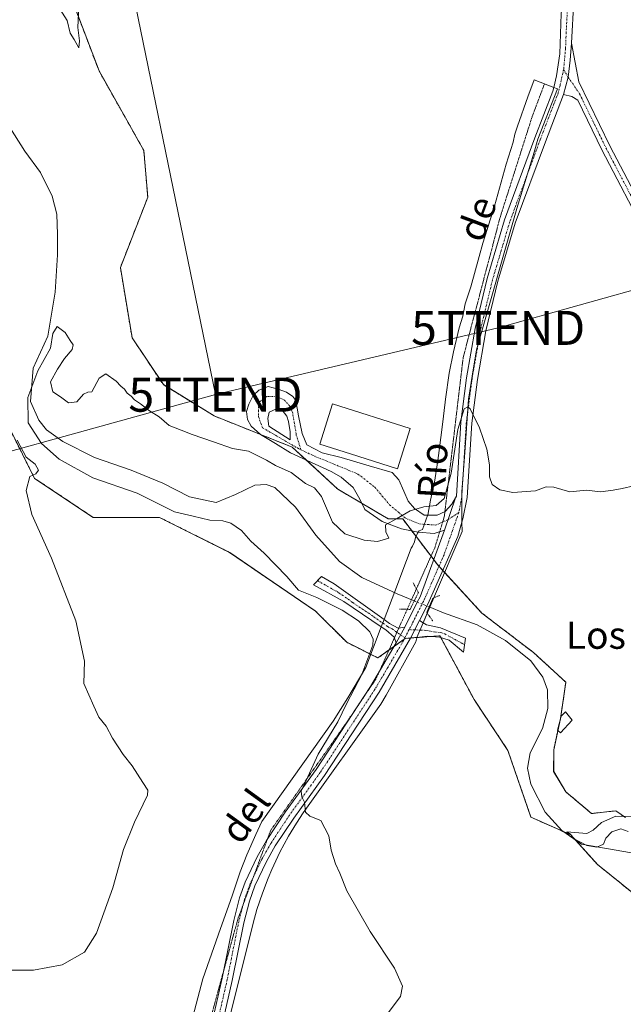
# Model space of a CAD drawing. Units: metres. Extents: x 631590 to 635053, y 4715800 to 4718179.
# Drawn here: x 634343 to 634521, y 4716097 to 4716387 of the extents above; entities that cross this region are included whole.
import ezdxf
from ezdxf.enums import TextEntityAlignment as Align

# ---------------------------------------------------------------- set-up
doc = ezdxf.new("R2010")
doc.units = ezdxf.units.M
doc.header["$MEASUREMENT"] = 0
for name, pattern in [('TRAZO_Y_PUNTO', [1, 0.5, -0.25, 0, -0.25]), ('TRAZOS', [0.75, 0.5, -0.25]), ('TRAZOS2', [0.375, 0.25, -0.125])]:
    doc.linetypes.add(name, pattern=pattern)
doc.layers.get('0').update_dxf_attribs({"lineweight": 5})
for name, color, linetype, lineweight in [('Arbolado forestal', 92, 'TRAZOS', 0), ('Arbolado forestal CxS', 92, 'Continuous', 0), ('Camino', 19, 'Continuous', 0), ('Camino Cxs', 19, 'Continuous', 0), ('Camino eje', 39, 'TRAZO_Y_PUNTO', 13), ('Corriente natural lineal', 142, 'Continuous', 13), ('Corriente natural lineal oculto', 19, 'TRAZO_Y_PUNTO', 13), ('Cultivos herbáceos CxS', 92, 'Continuous', 0), ('Curva de nivel normal', 36, 'Continuous', 0), ('Edificación industrial', 135, 'Continuous', 13), ('Edificación industrial Cxs', 135, 'Continuous', 13), ('Edificación ligera', 1, 'Continuous', 0), ('Edificación ligera Cxs', 1, 'Continuous', 0), ('Pista no pavimentada', 254, 'Continuous', 13), ('Pista no pavimentada Cxs', 254, 'Continuous', 0), ('Pista pavimentada eje', 135, 'TRAZO_Y_PUNTO', 0), ('Puente lineal', 2, 'TRAZOS2', 0), ('Tendido', 6, 'Continuous', 0), ('Texto cartográfico', 19, 'Continuous', 0), ('Torre de tendido puntual', 7, 'Continuous', 0), ('Vía pecuaria', 92, 'Continuous', 13), ('Vía pecuaria CxS', 92, 'Continuous', 13), ('Vía pecuaria eje', 92, 'TRAZOS2', 0)]:
    doc.layers.add(name, color=color, linetype=linetype, lineweight=lineweight)
doc.styles.add('Arial', font='txt', dxfattribs={"height": 0.2})

# ---------------------------------------------------------------- blocks, each defined once
blk = doc.blocks.new('*U155')
at = {"layer": 'Cultivos herbáceos CxS', "color": 92, "linetype": 'Continuous', "lineweight": 0}
blk.add_polyline3d([(634336.52, 4716273.48, 495.42), (634347.36, 4716251.88, 494.95), (634364.58, 4716240.41, 494.12), (634384.09, 4716240.4, 492.55), (634404.75, 4716230.08, 492.22), (634429.99, 4716212.86, 491.1), (634439.17, 4716203.68, 490.64), (634439.17, 4716203.68, 490.64), (634448.36, 4716199.09, 489.13), (634456.39, 4716204.83, 488.68), (634466.6, 4716205.59, 488.02), (634476.61, 4716186.85, 488.66), (634486.59, 4716171.9, 487.77), (634493.36, 4716152.27, 488.04), (634505.1, 4716147.05, 485.58), (634512.93, 4716138.34, 487.66), (634535.12, 4716120.5, 486.61), (634554.05, 4716106.35, 486.06), (634571.15, 4716095.05, 484.79)], dxfattribs=at)
blk = doc.blocks.new('*U185')
at = {"layer": 'Curva de nivel normal', "color": 36, "linetype": 'Continuous', "lineweight": 0}
blk.add_polyline3d([(634521.97, 4716148.09, 485), (634519.78, 4716148.87, 485), (634517.14, 4716147.96, 485), (634515.42, 4716146.13, 485), (634514.68, 4716144.32, 485), (634512.72, 4716143.48, 485), (634509.82, 4716143.94, 485), (634507.74, 4716145.07, 485), (634505.86, 4716145.98, 485), (634504.96, 4716147.24, 485), (634503.88, 4716147.98, 485), (634509.81, 4716147.48, 485), (634511.7, 4716148.45, 485), (634514.15, 4716150.73, 485), (634518.28, 4716152.58, 485), (634523.8, 4716152.33, 485)], dxfattribs=at)
blk = doc.blocks.new('*U195')
at = {"layer": 'Curva de nivel normal', "color": 36, "linetype": 'Continuous', "lineweight": 0}
blk.add_polyline3d([(634450.82, 4716093.99, 490), (634455.02, 4716099.54, 490), (634455.58, 4716102.56, 490), (634453.26, 4716107.86, 490), (634446.08, 4716118.68, 490), (634439.22, 4716130.6, 490), (634437.12, 4716135.82, 490), (634435.84, 4716138.56, 490), (634434.64, 4716142.58, 490), (634433.88, 4716146.82, 490), (634431.59, 4716151.26, 490), (634428.36, 4716152.55, 490), (634427.04, 4716153.71, 490), (634426.71, 4716156.65, 490), (634425.97, 4716158.24, 490), (634425.82, 4716159.9, 490), (634427.28, 4716163.1, 490), (634430.82, 4716170.82, 490), (634436.6, 4716180.25, 490), (634439.08, 4716185.6, 490), (634443.6, 4716194.18, 490), (634446.88, 4716202.87, 490), (634447, 4716204.58, 490), (634445.96, 4716206.76, 490), (634442.63, 4716209.99, 490), (634437.8, 4716213.15, 490), (634430.39, 4716216.87, 490), (634425.02, 4716219.01, 490), (634421.6, 4716223.03, 490), (634414.86, 4716229.91, 490), (634410.97, 4716233.39, 490), (634408.23, 4716236.5, 490), (634405.07, 4716238.67, 490), (634402.77, 4716239.37, 490), (634398.87, 4716239.63, 490), (634394.06, 4716240.73, 490), (634388.54, 4716242.07, 490), (634377.59, 4716247.54, 490), (634364.5, 4716252.07, 490), (634354.64, 4716257.49, 490), (634349.36, 4716262.16, 490), (634345.48, 4716268.21, 490), (634345.34, 4716275.65, 490), (634348.28, 4716283.47, 490), (634352.02, 4716290.13, 490), (634352.7, 4716294.47, 490), (634354.04, 4716296.48, 490), (634356.37, 4716294.8, 490), (634357.81, 4716292.41, 490), (634358.74, 4716291.16, 490), (634358.45, 4716289.8, 490), (634356.14, 4716287.12, 490), (634354.14, 4716283.96, 490), (634352.07, 4716280.25, 490), (634352.78, 4716277.28, 490), (634354.99, 4716275.84, 490), (634357.39, 4716274.1, 490), (634359.78, 4716274.38, 490), (634361.75, 4716276.62, 490), (634363.08, 4716277.18, 490), (634364.22, 4716277.35, 490), (634366.41, 4716281.32, 490), (634368.34, 4716282.58, 490), (634371.35, 4716280.48, 490), (634372.7, 4716278.97, 490), (634373.8, 4716278.06, 490), (634374.64, 4716276.91, 490), (634375.78, 4716276.05, 490), (634376.74, 4716274.93, 490), (634378.53, 4716273.8, 490), (634381.18, 4716271.7, 490), (634384, 4716269.94, 490), (634386.98, 4716267.42, 490), (634390.5, 4716266.08, 490), (634393.67, 4716264.77, 490), (634400.04, 4716262.66, 490), (634405.62, 4716260.67, 490), (634410.31, 4716259.84, 490), (634415.58, 4716257.25, 490), (634418.2, 4716255.61, 490), (634422.82, 4716253.64, 490), (634427.09, 4716250.34, 490), (634429.69, 4716249.12, 490), (634431.72, 4716246.55, 490), (634435.04, 4716238.98, 490), (634438.64, 4716235.52, 490), (634444.35, 4716233.7, 490), (634448.21, 4716233.35, 490), (634451.52, 4716234.3, 490), (634450.71, 4716236.17, 490), (634450.62, 4716238.24, 490), (634453.86, 4716240.01, 490), (634457.86, 4716242.29, 490), (634461.86, 4716243.48, 490), (634465.53, 4716243.87, 490), (634467.86, 4716245.96, 490), (634469.86, 4716253.41, 490), (634471.85, 4716266.22, 490), (634473.74, 4716272.28, 490), (634474.84, 4716272.94, 490), (634475.51, 4716272.27, 490), (634478.23, 4716266.72, 490), (634480.34, 4716260.48, 490), (634481.2, 4716255.84, 490), (634481.15, 4716252.37, 490), (634481.98, 4716250.08, 490), (634484.2, 4716248.48, 490), (634488.06, 4716247.67, 490), (634494.72, 4716248.24, 490), (634497.79, 4716249.36, 490), (634500.12, 4716249.3, 490), (634504.84, 4716247.92, 490), (634509.7, 4716248.39, 490), (634513.85, 4716247.88, 490), (634517.52, 4716248.44, 490), (634520.18, 4716248.85, 490), (634523.61, 4716249.63, 490)], dxfattribs=at)
blk = doc.blocks.new('*U231')
at = {"layer": 'Camino Cxs', "color": 19, "linetype": 'Continuous', "lineweight": 0}
for points in [[(634424.2, 4716274.72, 491.4), (634424.97, 4716270.28, 491.23), (634426.04, 4716265.08, 491.09), (634427.41, 4716261.71, 490.97), (634432, 4716259.42, 490.78), (634437.51, 4716258.04, 490.71), (634445.77, 4716255.59, 490.67), (634452.5, 4716253.61, 490.66), (634454.49, 4716251.46, 490.49), (634456.02, 4716248.1, 490.27), (634457.25, 4716245.19, 490.1), (634459.08, 4716243.05, 489.95), (634461.99, 4716241.06, 489.68), (634462.99, 4716241.06, 489.62), (634465.81, 4716241.06, 489.45), (634468.11, 4716242.13, 489.41), (634470.1, 4716244.27, 489.35), (634471.18, 4716246.15, 489.26), (634467.95, 4716236.62, 489.07), (634464.89, 4716235.71, 489.1), (634460.3, 4716236.01, 489.39), (634460.19, 4716236.04, 489.39), (634455.26, 4716237.08, 489.76), (634449.6, 4716239.22, 490.01), (634444.55, 4716242.74, 490.28), (634443.02, 4716245.8, 490.34), (634441.03, 4716249.17, 490.41), (634437.51, 4716252.23, 490.59), (634434.6, 4716253.91, 490.7), (634429.86, 4716256.05, 490.88), (634422.67, 4716259.42, 491.1), (634418.23, 4716262.17, 491.18), (634413.8, 4716264.77, 491.17), (634411.04, 4716267.22, 491.2), (634409.97, 4716269.21, 491.24), (634409.67, 4716271.5, 491.29), (634410.43, 4716273.65, 491.29), (634411.66, 4716276.25, 491.35), (634413.34, 4716277.78, 491.41), (634416.09, 4716278.85, 491.47), (634419, 4716278.08, 491.48), (634421.45, 4716277.17, 491.48), (634423.28, 4716275.94, 491.45), (634424.2, 4716274.72, 491.4)], [(634416.24, 4716267.22, 491.17), (634422.52, 4716263.24, 491.07), (634422.52, 4716265.54, 491.09), (634422.06, 4716268.6, 491.12), (634421.6, 4716270.13, 491.16), (634420.22, 4716271.96, 491.2), (634418.54, 4716272.27, 491.2), (634416.4, 4716271.35, 491.18), (634415.94, 4716269.52, 491.18), (634416.24, 4716267.22, 491.17)]]:
    blk.add_polyline3d(points, close=True, dxfattribs=at)
blk = doc.blocks.new('5TTEND')
blk.add_text('5TTEND', height=10).set_placement((0, 0), align=Align.MIDDLE_CENTER)

msp = doc.modelspace()

# ---------------------------------------------------------------- linework, layer by layer
at = {"layer": 'Arbolado forestal', "color": 92, "linetype": 'TRAZOS', "lineweight": 0}
for points in [[(634521.13, 4716152.15, 484.85), (634518.35, 4716154.14, 485.08), (634511.19, 4716153.34, 485.51), (634503.63, 4716159.71, 485.79), (634500.04, 4716165.68, 485.8), (634500.05, 4716172.04, 485.85), (634501.28, 4716177.72, 486.23), (634502.04, 4716181.2, 486.73), (634502.04, 4716181.23, 486.74), (634503.63, 4716191.94, 488.33), (634494.08, 4716200.69, 488.1), (634478.96, 4716212.23, 487.33), (634467.96, 4716224.23, 488.46), (634467.42, 4716224.82, 488.61), (634466.31, 4716226.03, 488.83), (634465.83, 4716226.56, 488.87), (634464.76, 4716227.97, 488.94), (634463.98, 4716228.99, 488.95), (634459.57, 4716234.79, 489.35), (634458.32, 4716236.43, 489.53), (634455.63, 4716239.97, 489.89), (634451.38, 4716239.97, 490.01), (634443.67, 4716244.51, 490.31), (634436.58, 4716248.67, 490.54), (634427.2, 4716257.3, 490.97), (634423.11, 4716261.06, 491.08), (634413.77, 4716264.8, 491.17), (634400.15, 4716270.24, 491.83), (634385.24, 4716279.42, 492.79), (634376.05, 4716293.2, 492.43), (634372.61, 4716313.86, 492.12), (634380.65, 4716334.51, 492.32), (634379.5, 4716348.29, 493.48), (634366.32, 4716371.63, 494.59), (634353.39, 4716405.67, 495.14)], [(634336.52, 4716273.48, 495.42), (634347.36, 4716251.88, 494.95), (634364.58, 4716240.41, 494.12), (634384.09, 4716240.41, 492.55), (634404.74, 4716230.08, 492.22), (634429.99, 4716212.86, 491.1), (634439.17, 4716203.68, 490.64), (634446.25, 4716200.14, 489.51), (634448.36, 4716199.09, 489.13), (634451.6, 4716201.41, 488.71), (634453.19, 4716202.54, 488.69), (634456.07, 4716204.6, 488.67), (634456.39, 4716204.83, 488.68), (634458, 4716204.95, 488.62), (634459.32, 4716205.05, 488.57), (634459.79, 4716205.08, 488.55), (634464.13, 4716205.4, 488.24), (634466.6, 4716205.59, 488.02), (634466.88, 4716205.07, 488.02), (634476.61, 4716186.85, 488.66), (634486.59, 4716171.9, 487.77), (634493.36, 4716152.27, 488.04), (634502.91, 4716148.02, 485.75), (634505.1, 4716147.05, 485.58), (634506.48, 4716145.51, 485.6), (634512.93, 4716138.34, 487.66), (634535.12, 4716120.5, 486.61)]]:
    msp.add_polyline3d(points, dxfattribs=at)
at = {"layer": 'Arbolado forestal CxS', "color": 92, "linetype": 'Continuous', "lineweight": 0}
for points in [[(634353.39, 4716405.67, 495.14), (634366.32, 4716371.63, 494.59), (634379.5, 4716348.28, 493.48), (634380.65, 4716334.51, 492.32), (634372.61, 4716313.86, 492.12), (634376.05, 4716293.2, 492.43), (634385.24, 4716279.42, 492.79), (634400.15, 4716270.24, 491.83), (634423.11, 4716261.06, 491.08), (634436.58, 4716248.67, 490.54), (634451.38, 4716239.97, 490.01), (634455.63, 4716239.97, 489.89), (634465.83, 4716226.56, 488.87), (634478.96, 4716212.23, 487.33), (634494.08, 4716200.69, 488.1), (634503.63, 4716191.94, 488.33), (634502.04, 4716181.2, 486.73), (634500.05, 4716172.04, 485.85), (634500.05, 4716165.68, 485.8), (634503.63, 4716159.71, 485.79), (634511.19, 4716153.34, 485.51), (634518.35, 4716154.14, 485.08), (634521.14, 4716152.15, 484.85)], [(634571.15, 4716095.05, 484.79), (634554.05, 4716106.35, 486.06), (634535.12, 4716120.5, 486.61), (634512.93, 4716138.34, 487.66), (634505.1, 4716147.05, 485.58), (634493.36, 4716152.27, 488.04), (634486.59, 4716171.9, 487.77), (634476.61, 4716186.85, 488.66), (634466.6, 4716205.59, 488.02), (634456.39, 4716204.83, 488.68), (634448.36, 4716199.09, 489.13), (634439.17, 4716203.68, 490.64), (634429.99, 4716212.86, 491.1), (634404.74, 4716230.08, 492.22), (634384.09, 4716240.4, 492.55), (634364.58, 4716240.41, 494.12), (634347.36, 4716251.88, 494.95), (634336.52, 4716273.48, 495.42)]]:
    msp.add_polyline3d(points, dxfattribs=at)
at = {"layer": 'Camino', "color": 19, "linetype": 'Continuous', "lineweight": 0}
for points in [[(634460.19, 4716236.04, 489.39), (634455.26, 4716237.08, 489.76), (634449.6, 4716239.22, 490.01), (634444.55, 4716242.74, 490.28), (634443.02, 4716245.8, 490.34), (634441.03, 4716249.17, 490.41), (634437.51, 4716252.23, 490.59), (634434.6, 4716253.91, 490.7), (634429.86, 4716256.05, 490.88), (634422.67, 4716259.42, 491.1), (634418.23, 4716262.17, 491.18), (634413.8, 4716264.77, 491.17), (634411.04, 4716267.22, 491.2), (634409.97, 4716269.21, 491.24), (634409.67, 4716271.5, 491.29), (634410.43, 4716273.65, 491.29), (634411.66, 4716276.25, 491.35), (634413.34, 4716277.78, 491.41), (634416.09, 4716278.85, 491.47), (634419, 4716278.08, 491.48), (634421.45, 4716277.17, 491.48), (634423.28, 4716275.94, 491.45), (634424.2, 4716274.72, 491.4)], [(634416.24, 4716267.22, 491.17), (634422.52, 4716263.24, 491.07), (634422.52, 4716265.54, 491.09), (634422.06, 4716268.6, 491.12), (634421.6, 4716270.13, 491.16), (634420.22, 4716271.96, 491.2), (634418.54, 4716272.27, 491.2), (634416.4, 4716271.35, 491.18), (634415.94, 4716269.52, 491.18), (634416.24, 4716267.22, 491.17)], [(634424.2, 4716274.72, 491.4), (634424.97, 4716270.28, 491.23), (634426.04, 4716265.08, 491.09), (634427.41, 4716261.71, 490.97), (634432, 4716259.42, 490.78), (634437.51, 4716258.04, 490.71), (634445.77, 4716255.59, 490.67), (634452.5, 4716253.61, 490.66), (634454.49, 4716251.46, 490.49), (634456.02, 4716248.1, 490.27), (634457.25, 4716245.19, 490.1), (634459.08, 4716243.05, 489.95), (634461.99, 4716241.06, 489.68), (634462.99, 4716241.06, 489.62)], [(634462.99, 4716241.06, 489.62), (634465.81, 4716241.06, 489.45), (634468.11, 4716242.13, 489.41), (634470.1, 4716244.27, 489.35), (634471.18, 4716246.15, 489.26)], [(634467.95, 4716236.62, 489.07), (634471.18, 4716246.15, 489.26)], [(634467.95, 4716236.62, 489.07), (634464.89, 4716235.71, 489.1), (634460.3, 4716236.01, 489.39), (634460.19, 4716236.04, 489.39)], [(634449.34, 4716208.25, 488.64), (634438.28, 4716215.65, 488.47), (634429.41, 4716220.61, 488.54), (634431.8, 4716223.04, 487.89), (634435.48, 4716220.86, 487.42), (634450.16, 4716210.38, 488.29)], [(634453.76, 4716203.51, 488.69), (634453.09, 4716205.14, 488.63), (634450.68, 4716207.36, 488.58), (634449.34, 4716208.25, 488.64)], [(634450.16, 4716210.38, 488.29), (634451.74, 4716209.25, 488.35)], [(634451.74, 4716209.25, 488.35), (634454.32, 4716207.88, 488.6), (634456.23, 4716208.13, 488.69)], [(634460.58, 4716210.09, 487.88), (634457.96, 4716204.87, 488.62)], [(634460.58, 4716210.09, 487.88), (634461.64, 4716209.43, 487.96)], [(634461.64, 4716209.43, 487.96), (634462.6, 4716208.83, 488.05), (634466.78, 4716207.96, 487.78)], [(634453.76, 4716203.51, 488.69), (634456.23, 4716208.13, 488.69)], [(634466.78, 4716207.96, 487.78), (634474.09, 4716204.87, 487.11), (634473.53, 4716200.76, 487.57), (634469.26, 4716204.34, 487.73), (634466.49, 4716205.19, 488.07), (634462.95, 4716205.51, 488.33), (634459.8, 4716205.11, 488.55)], [(634459.8, 4716205.11, 488.55), (634457.96, 4716204.87, 488.62)]]:
    msp.add_polyline3d(points, dxfattribs=at)
at = {"layer": 'Camino Cxs', "color": 19, "linetype": 'Continuous', "lineweight": 0}
for points in [[(634451.74, 4716209.25, 488.35), (634454.32, 4716207.88, 488.6), (634456.23, 4716208.13, 488.69), (634453.76, 4716203.51, 488.69), (634453.09, 4716205.14, 488.63), (634450.68, 4716207.36, 488.58), (634449.34, 4716208.25, 488.64), (634438.28, 4716215.65, 488.47), (634429.41, 4716220.61, 488.54), (634431.8, 4716223.04, 487.89), (634435.48, 4716220.86, 487.42), (634450.16, 4716210.38, 488.29), (634451.74, 4716209.25, 488.35)], [(634466.78, 4716207.96, 487.78), (634474.09, 4716204.87, 487.11), (634473.53, 4716200.76, 487.57), (634469.26, 4716204.34, 487.73), (634466.49, 4716205.19, 488.07), (634462.95, 4716205.51, 488.33), (634459.8, 4716205.11, 488.55), (634457.96, 4716204.87, 488.62), (634460.58, 4716210.09, 487.88), (634461.64, 4716209.43, 487.96), (634462.6, 4716208.83, 488.05), (634466.78, 4716207.96, 487.78)]]:
    msp.add_polyline3d(points, close=True, dxfattribs=at)
at = {"layer": 'Camino eje', "color": 39, "linetype": 'TRAZO_Y_PUNTO', "lineweight": 13}
for points in [[(634425.71, 4716260.29, 491.02), (634424.35, 4716264.62, 491.08), (634423.28, 4716271.05, 491.22), (634422.52, 4716273.03, 491.26), (634420.83, 4716274.87, 491.33), (634418.69, 4716275.94, 491.35), (634415.63, 4716275.94, 491.32), (634413.19, 4716274.11, 491.25), (634413.19, 4716270.13, 491.2), (634414.41, 4716266.76, 491.17), (634424.66, 4716260.8, 491.05), (634425.71, 4716260.29, 491.02)], [(634425.71, 4716260.29, 491.02), (634429.1, 4716258.65, 490.89), (634436.59, 4716255.59, 490.66), (634442.41, 4716253.15, 490.58), (634447.45, 4716249.32, 490.41), (634451.74, 4716244.12, 490.18), (634456.48, 4716240.14, 489.88), (634460.61, 4716238.46, 489.52), (634465.35, 4716238.15, 489.17), (634469.01, 4716239.74, 489.2), (634472.14, 4716241.81, 489.18)], [(634430.61, 4716221.83, 488.18), (634432.45, 4716220.74, 488.03), (634436.88, 4716218.26, 487.82), (634440.95, 4716215.35, 487.84), (634447.15, 4716211.21, 488.37), (634451.21, 4716208.31, 488.47), (634452.5, 4716207.62, 488.52), (634456.27, 4716204.98, 488.68)], [(634457.52, 4716207.4, 488.62), (634462.78, 4716207.17, 488.23), (634464.87, 4716206.74, 488.07), (634466.64, 4716206.58, 487.92), (634468.02, 4716206.15, 487.77), (634473.83, 4716202.96, 487.35)]]:
    msp.add_polyline3d(points, dxfattribs=at)
at = {"layer": 'Corriente natural lineal', "color": 142, "linetype": 'Continuous', "lineweight": 13}
for points in [[(634337.78, 4716358.75, 491.5), (634344.54, 4716348.02, 491.81), (634349.08, 4716341.77, 491.41), (634352.54, 4716334.8, 490.51), (634353.88, 4716329.54, 490.76), (634354.14, 4716323.58, 490.86), (634354.13, 4716317.62, 490.68), (634353.46, 4716306.58, 490.82), (634351.26, 4716293.64, 490.22), (634346.94, 4716284.23, 490.37), (634346.18, 4716274.46, 489.35), (634348.61, 4716269.01, 489.28), (634350.85, 4716266.18, 489.4), (634355.63, 4716262.67, 489.37), (634365.01, 4716257.99, 489.34), (634375.76, 4716254.32, 488.92), (634385.09, 4716250.45, 488.62), (634392.89, 4716246.4, 488.56), (634400.78, 4716244.77, 487.85), (634406.5, 4716247.11, 487.71), (634412.16, 4716249.88, 488.18), (634415.44, 4716250.08, 488.03), (634418.01, 4716249.21, 488.16), (634424.09, 4716243.42, 487.72), (634430.06, 4716235.16, 487.67), (634437.04, 4716227.4, 487.52), (634443.65, 4716222.74, 487.6), (634454.05, 4716217.95, 486.88), (634459.06, 4716215.87, 487.58)], [(634463.4, 4716214.07, 486.74), (634467.6, 4716212.33, 486.61), (634477.56, 4716208.86, 486.29), (634485.92, 4716204.25, 486.31), (634493.32, 4716198.22, 487.1), (634496.89, 4716193.45, 486.15), (634498.21, 4716189.67, 486.55), (634498.32, 4716184.22, 486.34), (634496.78, 4716178.32, 485.39), (634493.09, 4716171.16, 485.78), (634492.34, 4716166.66, 486.47), (634493.37, 4716162, 486.89), (634497.53, 4716153.78, 486.02), (634502.46, 4716148.34, 485.72), (634508.18, 4716144.32, 485.5), (634522.95, 4716141.77, 485.27)]]:
    msp.add_polyline3d(points, dxfattribs=at)
at = {"layer": 'Corriente natural lineal oculto', "color": 19, "linetype": 'TRAZO_Y_PUNTO', "lineweight": 13}
msp.add_polyline3d([(634459.06, 4716215.87, 487.58), (634459.06, 4716215.87, 487.58), (634459.94, 4716215.51, 487.56), (634463.4, 4716214.07, 486.74)], dxfattribs=at)
at = {"layer": 'Cultivos herbáceos CxS', "color": 92, "linetype": 'Continuous', "lineweight": 0}
for points in [[(634521.14, 4716152.15, 484.85), (634518.35, 4716154.14, 485.08), (634511.19, 4716153.34, 485.51), (634503.63, 4716159.71, 485.79), (634500.05, 4716165.68, 485.8), (634500.05, 4716172.04, 485.85), (634502.04, 4716181.2, 486.73), (634503.63, 4716191.94, 488.33), (634494.08, 4716200.69, 488.1), (634478.96, 4716212.23, 487.33), (634465.83, 4716226.56, 488.87), (634455.63, 4716239.97, 489.89), (634451.38, 4716239.97, 490.01), (634436.58, 4716248.67, 490.54), (634423.11, 4716261.06, 491.08), (634400.15, 4716270.24, 491.83), (634385.24, 4716279.42, 492.79), (634376.05, 4716293.2, 492.43), (634372.61, 4716313.86, 492.12), (634380.65, 4716334.51, 492.32), (634379.5, 4716348.28, 493.48), (634366.32, 4716371.63, 494.59), (634353.39, 4716405.67, 495.14)], [(634521.13, 4716152.15, 484.85), (634518.35, 4716154.14, 485.08), (634511.19, 4716153.34, 485.51), (634503.63, 4716159.71, 485.79), (634500.04, 4716165.68, 485.8), (634500.05, 4716172.04, 485.85), (634501.28, 4716177.72, 486.23), (634502.04, 4716181.2, 486.73), (634502.04, 4716181.23, 486.74), (634503.63, 4716191.94, 488.33), (634494.08, 4716200.69, 488.1), (634478.96, 4716212.23, 487.33), (634467.96, 4716224.23, 488.46), (634467.42, 4716224.82, 488.61), (634466.31, 4716226.03, 488.83), (634465.83, 4716226.56, 488.87), (634464.76, 4716227.97, 488.94), (634463.98, 4716228.99, 488.95), (634459.57, 4716234.79, 489.35), (634458.32, 4716236.43, 489.53), (634455.63, 4716239.97, 489.89), (634451.38, 4716239.97, 490.01), (634443.67, 4716244.51, 490.31), (634436.58, 4716248.67, 490.54), (634427.2, 4716257.3, 490.97), (634423.11, 4716261.06, 491.08), (634413.77, 4716264.8, 491.17), (634400.15, 4716270.24, 491.83), (634385.24, 4716279.42, 492.79), (634376.05, 4716293.2, 492.43), (634372.61, 4716313.86, 492.12), (634380.65, 4716334.51, 492.32), (634379.5, 4716348.29, 493.48), (634366.32, 4716371.63, 494.59), (634353.39, 4716405.67, 495.14)], [(634336.52, 4716273.48, 495.42), (634347.36, 4716251.88, 494.95), (634364.58, 4716240.41, 494.12), (634384.09, 4716240.41, 492.55), (634404.74, 4716230.08, 492.22), (634429.99, 4716212.86, 491.1), (634439.17, 4716203.68, 490.64), (634446.25, 4716200.14, 489.51), (634448.36, 4716199.09, 489.13), (634451.6, 4716201.41, 488.71), (634453.19, 4716202.54, 488.69), (634456.07, 4716204.6, 488.67), (634456.39, 4716204.83, 488.68), (634458, 4716204.95, 488.62), (634459.32, 4716205.05, 488.57), (634459.79, 4716205.08, 488.55), (634464.13, 4716205.4, 488.24), (634466.6, 4716205.59, 488.02), (634466.88, 4716205.07, 488.02), (634476.61, 4716186.85, 488.66), (634486.59, 4716171.9, 487.77), (634493.36, 4716152.27, 488.04), (634502.91, 4716148.02, 485.75), (634505.1, 4716147.05, 485.58), (634506.48, 4716145.51, 485.6), (634512.93, 4716138.34, 487.66), (634535.12, 4716120.5, 486.61)]]:
    msp.add_polyline3d(points, dxfattribs=at)
at = {"layer": 'Curva de nivel normal', "color": 36, "linetype": 'Continuous', "lineweight": 0}
for points in [[(634354.17, 4716390.79, 495), (634356.91, 4716386.44, 495), (634357.79, 4716382.73, 495), (634359.01, 4716380.92, 495), (634360.37, 4716378.44, 495), (634360.54, 4716380.46, 495), (634360.09, 4716384.46, 495), (634360.35, 4716390.72, 495)], [(634340.65, 4716107.34, 495), (634347.03, 4716107.28, 495), (634355.44, 4716108.89, 495), (634362.01, 4716112.54, 495), (634365.6, 4716118.13, 495), (634367.72, 4716124.13, 495), (634370.37, 4716131.46, 495), (634373.56, 4716142.8, 495), (634376.8, 4716150.8, 495), (634380.62, 4716158.71, 495), (634380.7, 4716160.23, 495), (634379.2, 4716162.44, 495), (634376.08, 4716167.36, 495), (634373.39, 4716170.66, 495), (634370.26, 4716175.53, 495), (634368.47, 4716179.02, 495), (634366.29, 4716181.71, 495), (634364.78, 4716184.86, 495), (634361.86, 4716191.57, 495), (634362.1, 4716198.12, 495), (634359.48, 4716209.96, 495), (634352.37, 4716228.46, 495), (634346.56, 4716241.22, 495), (634344.86, 4716248.32, 495), (634345.95, 4716252.4, 495), (634347.69, 4716253.21, 495), (634348.53, 4716254.28, 495), (634347.57, 4716256.01, 495), (634344.86, 4716258.1, 495), (634342.26, 4716263.1, 495)]]:
    msp.add_polyline3d(points, dxfattribs=at)
at = {"layer": 'Edificación industrial', "color": 135, "linetype": 'Continuous', "lineweight": 13}
msp.add_polyline3d([(634457.85, 4716266.54, 495.82), (634454.1, 4716254.66, 492.37), (634440.28, 4716259.05, 495.8), (634431.25, 4716261.92, 493.84), (634435.01, 4716273.77, 495.79), (634457.85, 4716266.54, 495.82)], dxfattribs=at)
at = {"layer": 'Edificación industrial Cxs', "color": 135, "linetype": 'Continuous', "lineweight": 13}
msp.add_polyline3d([(634457.85, 4716266.54, 495.82), (634454.1, 4716254.66, 492.37), (634440.28, 4716259.05, 495.8), (634431.25, 4716261.92, 493.84), (634435.01, 4716273.77, 495.79), (634457.85, 4716266.54, 495.82)], close=True, dxfattribs=at)
at = {"layer": 'Edificación ligera', "color": 1, "linetype": 'Continuous', "lineweight": 0}
msp.add_polyline3d([(634505.49, 4716180.81, 488.58), (634502.03, 4716177.04, 487.35), (634501.16, 4716177.83, 487.24), (634502.23, 4716181.96, 488.32), (634503.53, 4716183.21, 489.15), (634505.49, 4716180.81, 488.58)], dxfattribs=at)
at = {"layer": 'Edificación ligera Cxs', "color": 1, "linetype": 'Continuous', "lineweight": 0}
msp.add_polyline3d([(634505.49, 4716180.81, 488.58), (634502.03, 4716177.04, 487.35), (634501.16, 4716177.83, 487.24), (634502.23, 4716181.96, 488.32), (634503.53, 4716183.21, 489.15), (634505.49, 4716180.81, 488.58)], close=True, dxfattribs=at)
at = {"layer": 'Pista no pavimentada', "color": 254, "linetype": 'Continuous', "lineweight": 13}
for points in [[(634500.09, 4716366.82, 493.7), (634500.88, 4716370.2, 493.76), (634501.81, 4716376.72, 493.9), (634502.27, 4716388.42, 494.15), (634502.92, 4716394.97, 494.34), (634507.35, 4716428.92, 495.55), (634510.05, 4716440.74, 496.02), (634511.96, 4716445.59, 496.08)], [(634514.94, 4716444.22, 496.13), (634513.19, 4716439.77, 495.95), (634510.57, 4716428.34, 496.01), (634505.95, 4716392.34, 494.29), (634505.26, 4716379.8, 494.15)], [(634502.96, 4716364.73, 493.55), (634504.31, 4716369.85, 493.79), (634504.9, 4716374.83, 494.06), (634505.26, 4716379.8, 494.15)], [(634502.96, 4716364.73, 493.55), (634504.31, 4716369.85, 493.79), (634504.9, 4716374.83, 494.06), (634505.26, 4716379.8, 494.15)], [(634505.26, 4716379.8, 494.15), (634507.42, 4716368.46, 493.84), (634516.6, 4716349.62, 492.98), (634529.98, 4716324.03, 492.47)], [(634471.18, 4716246.15, 489.26), (634471.47, 4716246.64, 489.22), (634472.72, 4716268.39, 489.99), (634474.43, 4716281.38, 490.64), (634476.91, 4716295.91, 491.49), (634480.48, 4716310.67, 491.73), (634485.59, 4716327.9, 492.14), (634494.55, 4716351.99, 493.05), (634499.83, 4716365.7, 493.67), (634500.09, 4716366.82, 493.7)], [(634502.96, 4716364.73, 493.55), (634497.61, 4716350.83, 492.8), (634488.7, 4716326.86, 492.06), (634483.64, 4716309.82, 491.56), (634480.12, 4716295.25, 491.09), (634477.67, 4716280.89, 490.36), (634475.98, 4716268.08, 489.84), (634474.64, 4716246.27, 489.33), (634473.36, 4716239.97, 489.22), (634473.06, 4716238.97, 489.21)], [(634527.65, 4716322.75, 492.28), (634514.23, 4716348.42, 492.88), (634507.11, 4716363.03, 493.45), (634505.37, 4716364.16, 493.52), (634502.96, 4716364.73, 493.55)], [(634467.95, 4716236.62, 489.07), (634471.18, 4716246.15, 489.26)], [(634473.06, 4716238.97, 489.21), (634471.82, 4716234.81, 489.14), (634463.45, 4716215.79, 487.37), (634462.73, 4716214.35, 486.93), (634460.58, 4716210.09, 487.88)], [(634456.23, 4716208.13, 488.69), (634459.94, 4716215.51, 487.56), (634460.73, 4716217.07, 488.18), (634467.95, 4716236.62, 489.07)], [(634460.58, 4716210.09, 487.88), (634457.96, 4716204.87, 488.62)], [(634453.76, 4716203.51, 488.69), (634456.23, 4716208.13, 488.69)], [(634374.36, 4716010.64, 491.29), (634380.57, 4716027.03, 491.42), (634389.28, 4716052.39, 491.87), (634392.09, 4716061.99, 492.05), (634397.97, 4716084.71, 492.17), (634402.56, 4716104.9, 491.93), (634405.95, 4716121.89, 491.71), (634407.66, 4716128.51, 491.48), (634409.35, 4716133.21, 491.28), (634412.87, 4716140.61, 490.91), (634415.61, 4716145.38, 490.76), (634421.1, 4716153.73, 490.37), (634430.16, 4716166.26, 489.94), (634446.19, 4716190.64, 488.91), (634453.76, 4716203.51, 488.69)], [(634457.96, 4716204.87, 488.62), (634448.75, 4716189.06, 488.8), (634432.63, 4716164.54, 489.61), (634423.58, 4716152.02, 490.14), (634418.17, 4716143.8, 490.56), (634415.54, 4716139.21, 490.85), (634412.13, 4716132.05, 491.17), (634410.54, 4716127.62, 491.36), (634408.88, 4716121.22, 491.47), (634405.5, 4716104.27, 491.76), (634400.89, 4716084, 492.09), (634394.99, 4716061.19, 491.67), (634392.15, 4716051.48, 491.68), (634383.4, 4716026.01, 491.2), (634377.39, 4716010.27, 491.26)]]:
    msp.add_polyline3d(points, dxfattribs=at)
at = {"layer": 'Pista no pavimentada Cxs', "color": 254, "linetype": 'Continuous', "lineweight": 0}
for points in [[(634505.95, 4716392.34, 494.29), (634505.26, 4716379.8, 494.15), (634504.9, 4716374.83, 494.06), (634504.31, 4716369.85, 493.79), (634502.96, 4716364.73, 493.55), (634497.61, 4716350.83, 492.8), (634488.7, 4716326.86, 492.06), (634483.64, 4716309.82, 491.56), (634480.12, 4716295.25, 491.09), (634477.67, 4716280.89, 490.36), (634475.98, 4716268.08, 489.84), (634474.64, 4716246.27, 489.33), (634473.36, 4716239.97, 489.22), (634473.06, 4716238.97, 489.21), (634471.82, 4716234.81, 489.14), (634463.45, 4716215.79, 487.37), (634462.73, 4716214.35, 486.93), (634460.58, 4716210.09, 487.88), (634457.96, 4716204.87, 488.62), (634448.75, 4716189.06, 488.8), (634432.63, 4716164.54, 489.61), (634423.58, 4716152.02, 490.14), (634418.17, 4716143.8, 490.56), (634415.54, 4716139.21, 490.85), (634412.13, 4716132.05, 491.17), (634410.54, 4716127.62, 491.36), (634408.88, 4716121.22, 491.47), (634405.5, 4716104.27, 491.76), (634400.89, 4716084, 492.09)], [(634397.97, 4716084.71, 492.17), (634402.56, 4716104.9, 491.93), (634405.95, 4716121.89, 491.71), (634407.66, 4716128.51, 491.48), (634409.35, 4716133.21, 491.28), (634412.87, 4716140.61, 490.91), (634415.61, 4716145.38, 490.76), (634421.1, 4716153.73, 490.37), (634430.16, 4716166.26, 489.94), (634446.19, 4716190.64, 488.91), (634453.76, 4716203.51, 488.69), (634456.23, 4716208.13, 488.69), (634459.94, 4716215.51, 487.56), (634460.73, 4716217.07, 488.18), (634467.95, 4716236.62, 489.07), (634471.18, 4716246.15, 489.26), (634471.47, 4716246.64, 489.22), (634472.72, 4716268.39, 489.99), (634474.43, 4716281.38, 490.64), (634476.91, 4716295.91, 491.49), (634480.48, 4716310.67, 491.73), (634485.59, 4716327.9, 492.14), (634494.55, 4716351.99, 493.05), (634499.83, 4716365.7, 493.67), (634500.09, 4716366.82, 493.7), (634500.88, 4716370.2, 493.76), (634501.81, 4716376.72, 493.9), (634502.27, 4716388.42, 494.15)], [(634527.65, 4716322.75, 492.28), (634514.23, 4716348.42, 492.88), (634507.11, 4716363.03, 493.45), (634505.37, 4716364.16, 493.52), (634502.96, 4716364.73, 493.55), (634502.96, 4716364.73, 493.55), (634504.31, 4716369.85, 493.79), (634504.9, 4716374.83, 494.06), (634505.26, 4716379.8, 494.15), (634507.42, 4716368.46, 493.84), (634516.6, 4716349.62, 492.98), (634529.98, 4716324.03, 492.47)]]:
    msp.add_polyline3d(points, dxfattribs=at)
at = {"layer": 'Pista pavimentada eje', "color": 135, "linetype": 'TRAZO_Y_PUNTO', "lineweight": 0}
for points in [[(634513.45, 4716444.91, 496.09), (634511.62, 4716440.26, 495.8), (634510.27, 4716434.35, 495.83), (634508.96, 4716428.63, 495.77), (634506.75, 4716411.66, 494.76), (634504.44, 4716393.66, 494.3), (634504.11, 4716390.38, 494.25), (634503.77, 4716384.11, 494.14), (634503.54, 4716378.26, 494.03), (634502.97, 4716372.03, 493.85)], [(634502.97, 4716372.03, 493.85), (634501.92, 4716367.47, 493.65), (634501.4, 4716365.22, 493.58), (634496.08, 4716351.41, 492.84), (634491.63, 4716339.43, 492.4), (634487.15, 4716327.38, 492.03), (634484.59, 4716318.77, 491.87), (634482.06, 4716310.25, 491.54), (634478.52, 4716295.58, 491.27), (634476.05, 4716281.14, 490.37), (634474.35, 4716268.24, 489.91), (634473.01, 4716246.37, 489.27), (634472.78, 4716244.96, 489.23), (634472.14, 4716241.81, 489.18)], [(634502.97, 4716372.03, 493.85), (634504.31, 4716369.85, 493.79), (634507.68, 4716364.89, 493.59), (634515.42, 4716349.02, 492.91), (634528.82, 4716323.39, 492.36), (634539.49, 4716304.98, 491.72), (634546.07, 4716293.88, 491.31), (634556.32, 4716277.97, 490.68), (634559.26, 4716272.08, 490.54), (634562.16, 4716266.29, 490.24), (634568.52, 4716251.81, 489.82), (634571.81, 4716242.89, 489.39), (634573.89, 4716236.23, 489.29), (634577.88, 4716222.88, 488.81), (634581.03, 4716211.77, 488.5), (634582.24, 4716207.42, 488.29), (634584.11, 4716198.97, 488.07), (634585.92, 4716194.22, 487.8), (634588.13, 4716191.03, 487.67)], [(634472.14, 4716241.81, 489.18), (634467.79, 4716229.39, 488.98), (634462.09, 4716216.43, 487.93), (634461.73, 4716215.71, 487.68), (634460.26, 4716212.8, 487.13), (634458.41, 4716209.11, 488.38), (634457.52, 4716207.4, 488.62)], [(634457.52, 4716207.4, 488.62), (634456.27, 4716204.98, 488.68)], [(634456.27, 4716204.98, 488.68), (634455.86, 4716204.19, 488.67), (634451.26, 4716196.29, 488.73), (634447.47, 4716189.85, 488.83), (634431.4, 4716165.4, 489.64), (634422.34, 4716152.88, 490.19), (634419.64, 4716148.77, 490.44), (634416.89, 4716144.59, 490.64), (634415.58, 4716142.3, 490.75), (634414.21, 4716139.91, 490.88), (634410.74, 4716132.63, 491.2), (634409.1, 4716128.07, 491.42), (634408.25, 4716124.76, 491.47), (634407.42, 4716121.56, 491.53), (634404.03, 4716104.59, 491.85), (634399.43, 4716084.36, 492.13), (634393.54, 4716061.59, 491.87), (634390.72, 4716051.94, 491.83), (634381.99, 4716026.52, 491.35), (634379.06, 4716018.84, 491.23), (634376.05, 4716010.97, 491.32), (634374.84, 4716007.43, 491.31)]]:
    msp.add_polyline3d(points, dxfattribs=at)
at = {"layer": 'Puente lineal', "color": 2, "linetype": 'TRAZOS2', "lineweight": 0}
for points in [[(634454.67, 4716213.46, 488.26), (634457.84, 4716213.36, 488.87), (634459.05, 4716215.86, 489.37), (634460.25, 4716218.3, 489.45), (634458.67, 4716221.18, 489.05)], [(634466.57, 4716217.48, 488.67), (634464.55, 4716216.68, 489.11), (634463.39, 4716214.06, 491.55), (634462.69, 4716212.46, 492.35), (634464.49, 4716209.97, 492.65)]]:
    msp.add_polyline3d(points, dxfattribs=at)
at = {"layer": 'Tendido', "color": 6, "linetype": 'Continuous', "lineweight": 0}
for points in [[(634367.5, 4716437.34, 496.42), (634400.57, 4716276.48, 492.15)], [(634615.46, 4716333.02, 491.46), (634578.98, 4716322.81, 491.79), (634483.71, 4716296.1, 491.1), (634400.57, 4716276.48, 492.15)], [(634400.57, 4716276.48, 492.15), (634295.69, 4716247.54, 497.9), (634231.54, 4716230.49, 497.99), (634213.24, 4716225.36, 497.23)]]:
    msp.add_polyline3d(points, dxfattribs=at)
at = {"layer": 'Vía pecuaria', "color": 92, "linetype": 'Continuous', "lineweight": 13}
for points in [[(634462.99, 4716241.06, 489.62), (634463.83, 4716245.46, 490.03), (634464.99, 4716250.76, 490.47), (634466.01, 4716257.16, 490.83), (634466.35, 4716260.04, 490.95), (634467.33, 4716267.75, 490.99), (634468.16, 4716274.32, 491.08), (634468.27, 4716275.13, 491.11), (634469.35, 4716282.79, 491.43), (634470.59, 4716289.06, 492.02), (634472.21, 4716296.11, 492.03), (634473.29, 4716299.55, 492.13), (634474.06, 4716303.14, 492.19), (634475.72, 4716308.2, 492.35), (634478.15, 4716317.1, 492.27), (634479.23, 4716321.02, 492.38), (634482.65, 4716331.91, 492.65), (634486.08, 4716344.2, 493.16), (634488.1, 4716350.74, 493.41), (634488.65, 4716353.02, 493.6), (634489.4, 4716355.44, 493.73), (634492.41, 4716364.07, 493.93), (634494.34, 4716369.01, 493.98), (634500.09, 4716366.82, 493.7)], [(634500.09, 4716366.82, 493.7), (634501.14, 4716366.43, 493.63), (634495.38, 4716351.59, 492.92), (634494.29, 4716347.78, 492.76), (634489.2, 4716331.17, 492.26), (634477.3, 4716289.68, 490.75), (634476.47, 4716284.38, 490.43), (634475.02, 4716275.12, 490.21), (634473.95, 4716259.49, 489.64), (634473.02, 4716247.93, 489.3), (634473, 4716243.35, 489.22), (634473.04, 4716240.7, 489.21), (634473.06, 4716238.97, 489.21)], [(634460.19, 4716236.04, 489.39), (634460.51, 4716236.43, 489.4), (634461.43, 4716236.86, 489.37), (634462.97, 4716240.93, 489.6), (634462.99, 4716241.06, 489.62)], [(634473.06, 4716238.97, 489.21), (634473.1, 4716236.27, 489.19), (634464.98, 4716217.25, 487.51), (634464.78, 4716216.77, 487.41)], [(634450.16, 4716210.38, 488.29), (634453.29, 4716218.61, 486.74), (634456.75, 4716227.69, 488.71), (634458.14, 4716231.32, 489.1), (634458.57, 4716231.95, 489.16), (634459.1, 4716233.25, 489.26), (634459.45, 4716234.48, 489.34), (634459.98, 4716235.79, 489.39), (634460.19, 4716236.04, 489.39)], [(634464.78, 4716216.77, 487.41), (634462.85, 4716212.24, 486.96)], [(634462.85, 4716212.24, 486.96), (634461.64, 4716209.43, 487.96)], [(634382.45, 4716049.97, 492), (634396.89, 4716104.7, 493.07), (634402.1, 4716119.56, 492.36), (634404.4, 4716126.12, 492.3), (634405.55, 4716129.4, 491.9), (634406.24, 4716131.52, 491.6), (634407.86, 4716136.19, 491.44), (634409.8, 4716141.18, 491.27), (634412.43, 4716147.19, 491.37), (634414.24, 4716150.95, 491.65), (634435.2, 4716180.51, 490.39), (634439.48, 4716187.37, 489.89), (634444.79, 4716196.3, 489.61), (634449.34, 4716208.25, 488.64)], [(634449.34, 4716208.25, 488.64), (634450.16, 4716210.38, 488.29)], [(634461.64, 4716209.43, 487.96), (634459.8, 4716205.11, 488.55)], [(634459.8, 4716205.11, 488.55), (634459.75, 4716204.99, 488.55), (634459.51, 4716203.82, 488.6), (634450.73, 4716188.12, 488.77), (634449.17, 4716185.47, 488.85), (634426.33, 4716153.53, 489.97), (634424.39, 4716150.55, 490.14), (634422.08, 4716146.69, 490.29), (634419.55, 4716141.99, 490.53), (634417.11, 4716136.84, 490.88), (634416.06, 4716134.34, 491.03), (634414.36, 4716129.93, 491.24), (634412.77, 4716125.1, 491.35), (634411.65, 4716121.16, 491.35), (634396.41, 4716059.73, 491.38), (634394.55, 4716052.81, 491.32), (634391.64, 4716041.97, 491.06), (634391.59, 4716041.78, 491.06), (634390.38, 4716037, 491.04), (634389.07, 4716032.82, 491.08), (634387.43, 4716028.46, 490.94), (634385.56, 4716024.28, 490.94), (634380.85, 4716014.73, 491.05), (634379.54, 4716006.89, 491.15)]]:
    msp.add_polyline3d(points, dxfattribs=at)
at = {"layer": 'Vía pecuaria CxS', "color": 92, "linetype": 'Continuous', "lineweight": 13}
msp.add_polyline3d([(634382.45, 4716049.97, 492), (634396.89, 4716104.7, 493.07), (634402.1, 4716119.56, 492.36), (634404.4, 4716126.12, 492.3), (634405.55, 4716129.4, 491.9), (634406.24, 4716131.52, 491.6), (634407.86, 4716136.19, 491.44), (634409.8, 4716141.18, 491.27), (634412.43, 4716147.19, 491.37), (634414.24, 4716150.95, 491.65), (634435.2, 4716180.51, 490.39), (634439.48, 4716187.37, 489.89), (634444.79, 4716196.3, 489.61), (634449.34, 4716208.25, 488.64), (634450.16, 4716210.38, 488.29), (634453.29, 4716218.61, 486.74), (634456.75, 4716227.69, 488.71), (634458.14, 4716231.32, 489.1), (634458.57, 4716231.95, 489.16), (634459.1, 4716233.25, 489.26), (634459.45, 4716234.48, 489.34), (634459.98, 4716235.79, 489.39), (634460.19, 4716236.04, 489.39), (634460.51, 4716236.43, 489.4), (634461.43, 4716236.86, 489.37), (634462.97, 4716240.93, 489.6), (634462.99, 4716241.06, 489.62), (634463.83, 4716245.46, 490.03), (634464.99, 4716250.76, 490.47), (634466.01, 4716257.16, 490.83), (634466.35, 4716260.04, 490.95), (634467.33, 4716267.75, 490.99), (634468.16, 4716274.32, 491.08), (634468.27, 4716275.13, 491.11), (634469.35, 4716282.79, 491.43), (634470.59, 4716289.06, 492.02), (634472.21, 4716296.11, 492.03), (634473.29, 4716299.55, 492.13), (634474.06, 4716303.14, 492.19), (634475.72, 4716308.2, 492.35), (634478.15, 4716317.1, 492.27), (634479.23, 4716321.02, 492.38), (634482.65, 4716331.91, 492.65), (634486.08, 4716344.2, 493.16), (634488.1, 4716350.74, 493.41), (634488.65, 4716353.02, 493.6), (634489.4, 4716355.44, 493.73), (634492.41, 4716364.07, 493.93), (634494.34, 4716369.01, 493.98), (634500.09, 4716366.82, 493.7), (634501.14, 4716366.43, 493.63), (634495.38, 4716351.59, 492.92), (634494.29, 4716347.78, 492.76), (634489.2, 4716331.17, 492.26), (634477.3, 4716289.68, 490.75), (634476.47, 4716284.38, 490.43), (634475.02, 4716275.12, 490.21), (634473.95, 4716259.49, 489.64), (634473.02, 4716247.93, 489.3), (634473, 4716243.35, 489.22), (634473.04, 4716240.7, 489.21), (634473.06, 4716238.97, 489.21), (634473.1, 4716236.27, 489.19), (634464.98, 4716217.25, 487.51), (634461.64, 4716209.43, 487.96), (634459.8, 4716205.11, 488.55), (634459.75, 4716204.99, 488.55), (634459.51, 4716203.82, 488.6), (634450.73, 4716188.12, 488.77), (634449.17, 4716185.47, 488.85), (634426.33, 4716153.53, 489.97), (634424.39, 4716150.55, 490.14), (634422.08, 4716146.69, 490.29), (634419.55, 4716141.99, 490.53), (634417.11, 4716136.84, 490.88), (634416.06, 4716134.34, 491.03), (634414.36, 4716129.93, 491.24), (634412.77, 4716125.1, 491.35), (634411.65, 4716121.16, 491.35), (634396.41, 4716059.73, 491.38)], dxfattribs=at)
at = {"layer": 'Vía pecuaria eje', "color": 92, "linetype": 'TRAZOS2', "lineweight": 0}
msp.add_polyline3d([(634379.36, 4716025.82, 491.4), (634380.1, 4716028.24, 491.46), (634382.41, 4716035.82, 491.46), (634391.41, 4716064.79, 492.21), (634407.15, 4716122.34, 491.53), (634416.81, 4716148.4, 490.62), (634438.24, 4716178.83, 489.5), (634447.76, 4716192.85, 488.81), (634465.09, 4716231.48, 488.99), (634467.87, 4716240.61, 489.3), (634473.43, 4716287.44, 491.38), (634484.28, 4716328.58, 492.33), (634493.67, 4716358.08, 493.52), (634497.34, 4716367.87, 493.89)], dxfattribs=at)

# ---------------------------------------------------------------- block references
at = {"layer": 'Camino Cxs', "color": 19, "linetype": 'Continuous', "lineweight": 0}
msp.add_blockref('*U231', (0, 0), dxfattribs=at)
at = {"layer": 'Cultivos herbáceos CxS', "color": 92, "linetype": 'Continuous', "lineweight": 0}
msp.add_blockref('*U155', (0, 0), dxfattribs=at)
at = {"layer": 'Curva de nivel normal', "color": 36, "linetype": 'Continuous', "lineweight": 0}
for name in ['*U195', '*U185']:
    msp.add_blockref(name, (0, 0), dxfattribs=at)
at = {"layer": 'Torre de tendido puntual', "linetype": 'Continuous', "lineweight": 0}
for p in [(634483.71, 4716296.1, 491.15), (634400.57, 4716276.48, 492.19)]:
    msp.add_blockref('5TTEND', p, dxfattribs=at)

# ---------------------------------------------------------------- texts
at = {"layer": 'Texto cartográfico', "color": 19, "linetype": 'Continuous', "lineweight": 0, "style": 'Arial'}
for s, rotation, p in [('de', 69.5989, (634477.52, 4716328.26)), ('Río', 86.4741, (634464.45, 4716254.17)), ('del', 54.134, (634409.34, 4716152.63))]:
    msp.add_text(s, height=8, rotation=rotation, dxfattribs=at).set_placement(p, align=Align.MIDDLE_CENTER)
msp.add_text('Los Linares', height=8, dxfattribs=at).set_placement((634532.26, 4716205.77), align=Align.MIDDLE_CENTER)

doc.saveas('drawing.dxf')
